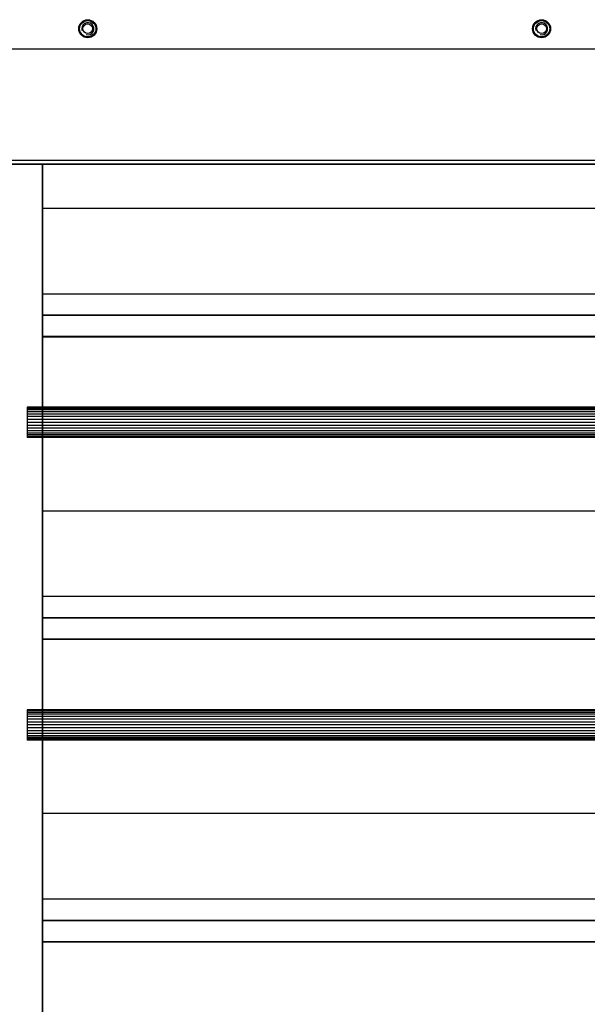
# Model space of a CAD drawing. Units: millimetres. Extents: x 0 to 420, y 0 to 297.
# Drawn here: x 46 to 57, y 121 to 140 of the extents above; entities that cross this region are included whole.
import ezdxf

# ---------------------------------------------------------------- set-up
doc = ezdxf.new("R2010")
doc.units = ezdxf.units.MM
doc.header["$LTSCALE"] = 23.1
doc.layers.get('0').update_dxf_attribs({"linetype": 'CONTINUOUS'})
for name, color, linetype in [('_22_FLAECHEN', 7, 'CONTINUOUS'), ('_26_BEZUGSACHSEN', 7, 'CONTINUOUS'), ('_30_VOLUMEN', 7, 'CONTINUOUS'), ('INTFCLR_25679', 7, 'CONTINUOUS'), ('INTFCLR_30991', 7, 'CONTINUOUS'), ('INTFCLR_35333', 7, 'CONTINUOUS'), ('INTFCLR_35583', 7, 'CONTINUOUS'), ('INTFCLR_38651', 7, 'CONTINUOUS'), ('INTFCLR_44225', 7, 'CONTINUOUS'), ('INTFCLR_46043', 7, 'CONTINUOUS'), ('INTFCLR_53211', 7, 'CONTINUOUS'), ('INTFCLR_53685', 7, 'CONTINUOUS'), ('INTFCLR_54159', 7, 'CONTINUOUS')]:
    doc.layers.add(name, color=color, linetype=linetype)

msp = doc.modelspace()

# ---------------------------------------------------------------- linework, layer by layer
at = {"color": 7, "linetype": 'Continuous'}
for centre, radius in [((47.15361, 140.30446), 0.1614), ((47.15361, 140.30446), 0.096), ((56.15361, 140.30447), 0.1614), ((56.15361, 140.30447), 0.096)]:
    msp.add_circle(centre, radius, dxfattribs=at)
at = {"color": 2, "linetype": 'Continuous'}
for centre in [(47.15361, 140.30446), (56.15361, 140.30447)]:
    msp.add_arc(centre, 0.12, 255, 195, dxfattribs=at)
at = {"layer": '_22_FLAECHEN', "color": 7, "linetype": 'Continuous'}
for p, q in [((77.93361, 139.89947), (43.37361, 139.89946)), ((75.65361, 137.69447), (45.65361, 137.69446)), ((75.65361, 137.61947), (45.65361, 137.61946)), ((46.25361, 137.61946), (46.25361, 107.61946)), ((75.05361, 136.74077), (46.25361, 136.74076)), ((75.05361, 135.04373), (46.25361, 135.04372)), ((75.05361, 134.62373), (46.25361, 134.62372)), ((75.05361, 134.61947), (46.25361, 134.61947)), ((75.05361, 134.61521), (46.25361, 134.6152)), ((75.05361, 134.19945), (46.25361, 134.19945)), ((75.05361, 134.19094), (46.25361, 134.19094)), ((75.35361, 132.79817), (45.95361, 132.79816)), ((45.95361, 132.79817), (45.95361, 132.19816)), ((75.35361, 132.79238), (45.95361, 132.79238)), ((75.35361, 132.77531), (45.95361, 132.7753)), ((75.35361, 132.74758), (45.95361, 132.74758)), ((75.35361, 132.7103), (45.95361, 132.7103)), ((75.35361, 132.66484), (45.95361, 132.66484)), ((75.35361, 132.61294), (45.95361, 132.61294)), ((75.35361, 132.55667), (45.95361, 132.55667)), ((75.35361, 132.49817), (45.95361, 132.49817)), ((75.35361, 132.43966), (45.95361, 132.43966)), ((75.35361, 132.38338), (45.95361, 132.38338)), ((75.35361, 132.33148), (45.95361, 132.33148)), ((75.35361, 132.28601), (45.95361, 132.286)), ((75.35361, 132.24872), (45.95361, 132.24872)), ((75.35361, 132.221), (45.95361, 132.221)), ((75.35361, 132.20393), (45.95361, 132.20392)), ((75.35361, 132.19816), (45.95361, 132.19816)), ((75.05361, 130.74077), (46.25361, 130.74076)), ((75.05361, 129.04373), (46.25361, 129.04372)), ((75.05361, 128.62372), (46.25361, 128.62372)), ((75.05361, 128.61947), (46.25361, 128.61947)), ((75.05361, 128.61522), (46.25361, 128.61522)), ((75.05361, 128.19944), (46.25361, 128.19944)), ((75.05361, 128.19096), (46.25361, 128.19096)), ((75.35361, 126.79816), (45.95361, 126.79816)), ((45.95361, 126.79816), (45.95361, 126.19816)), ((75.35361, 126.7924), (45.95361, 126.7924)), ((75.35361, 126.77533), (45.95361, 126.77533)), ((75.35361, 126.7476), (45.95361, 126.7476)), ((75.35361, 126.7103), (45.95361, 126.71029)), ((75.35361, 126.66484), (45.95361, 126.66484)), ((75.35361, 126.61297), (45.95361, 126.61297)), ((75.35361, 126.55669), (45.95361, 126.55669)), ((75.35361, 126.49817), (45.95361, 126.49817)), ((75.35361, 126.43964), (45.95361, 126.43963)), ((75.35361, 126.38336), (45.95361, 126.38336)), ((75.35361, 126.33149), (45.95361, 126.33149)), ((75.35361, 126.28603), (45.95361, 126.28603)), ((75.35361, 126.24873), (45.95361, 126.24873)), ((75.35361, 126.221), (45.95361, 126.221)), ((75.35361, 126.20393), (45.95361, 126.20393)), ((75.35361, 126.19817), (45.95361, 126.19816)), ((75.05361, 124.74078), (46.25361, 124.74078)), ((75.05361, 123.04373), (46.25361, 123.04373)), ((75.05361, 122.62371), (46.25361, 122.62371)), ((75.05361, 122.61947), (46.25361, 122.61947)), ((75.05361, 122.61522), (46.25361, 122.61522)), ((75.05361, 122.19944), (46.25361, 122.19944)), ((75.05361, 122.19096), (46.25361, 122.19096))]:
    msp.add_line(p, q, dxfattribs=at)
at = {"layer": '_26_BEZUGSACHSEN', "color": 7, "linetype": 'Continuous'}
for centre, radius in [((47.15361, 140.30446), 0.18), ((47.15361, 140.30446), 0.162), ((56.15361, 140.30447), 0.18), ((56.15361, 140.30447), 0.162)]:
    msp.add_circle(centre, radius, dxfattribs=at)
at = {"layer": '_30_VOLUMEN', "color": 7, "linetype": 'Continuous'}
msp.add_line((45.65361, 137.61946), (75.65361, 137.61947), dxfattribs=at)
at = {"layer": 'INTFCLR_25679', "color": 7, "linetype": 'Continuous'}
for p, q in [((46.25361, 137.61946), (45.65361, 137.61946)), ((46.25361, 107.61946), (46.25361, 137.61946))]:
    msp.add_line(p, q, dxfattribs=at)
at = {"layer": 'INTFCLR_30991', "color": 7, "linetype": 'Continuous'}
for p, q in [((75.65361, 137.69447), (45.65361, 137.69446)), ((75.65361, 137.61947), (45.65361, 137.61946))]:
    msp.add_line(p, q, dxfattribs=at)
at = {"layer": 'INTFCLR_35333', "color": 7, "linetype": 'Continuous'}
for p, q in [((45.65361, 137.61946), (46.25361, 137.61946)), ((46.25361, 137.61946), (46.25361, 107.61946))]:
    msp.add_line(p, q, dxfattribs=at)
at = {"layer": 'INTFCLR_35583', "color": 7, "linetype": 'Continuous'}
for p, q in [((75.65361, 139.89947), (45.65361, 139.89946)), ((75.65361, 137.61947), (45.65361, 137.61946))]:
    msp.add_line(p, q, dxfattribs=at)
at = {"layer": 'INTFCLR_38651', "color": 7, "linetype": 'Continuous'}
for p, q in [((75.65361, 139.89947), (45.65361, 139.89946)), ((75.65361, 137.61947), (45.65361, 137.61946))]:
    msp.add_line(p, q, dxfattribs=at)
at = {"layer": 'INTFCLR_44225', "color": 7, "linetype": 'Continuous'}
for p, q in [((75.05361, 134.61947), (46.25361, 134.61946)), ((46.25361, 134.61946), (46.25361, 134.61521)), ((75.05361, 134.61521), (46.25361, 134.61521))]:
    msp.add_line(p, q, dxfattribs=at)
at = {"layer": 'INTFCLR_46043', "color": 7, "linetype": 'Continuous'}
for p, q in [((75.35361, 126.43964), (45.95361, 126.43963)), ((45.95361, 126.43963), (45.95361, 126.38336)), ((75.35361, 126.38336), (45.95361, 126.38336))]:
    msp.add_line(p, q, dxfattribs=at)
at = {"layer": 'INTFCLR_53211', "color": 7, "linetype": 'Continuous'}
for p, q in [((75.35361, 132.43967), (45.95361, 132.43966)), ((45.95361, 132.43966), (45.95361, 132.38339)), ((75.35361, 132.38339), (45.95361, 132.38339))]:
    msp.add_line(p, q, dxfattribs=at)
at = {"layer": 'INTFCLR_53685', "color": 7, "linetype": 'Continuous'}
for p, q in [((75.05361, 128.61947), (46.25361, 128.61946)), ((46.25361, 128.61946), (46.25361, 128.61522)), ((75.05361, 128.61522), (46.25361, 128.61522))]:
    msp.add_line(p, q, dxfattribs=at)
at = {"layer": 'INTFCLR_54159', "color": 7, "linetype": 'Continuous'}
for p, q in [((75.05361, 122.61947), (46.25361, 122.61946)), ((46.25361, 122.61946), (46.25361, 122.61522)), ((75.05361, 122.61522), (46.25361, 122.61522))]:
    msp.add_line(p, q, dxfattribs=at)

doc.saveas('drawing.dxf')
